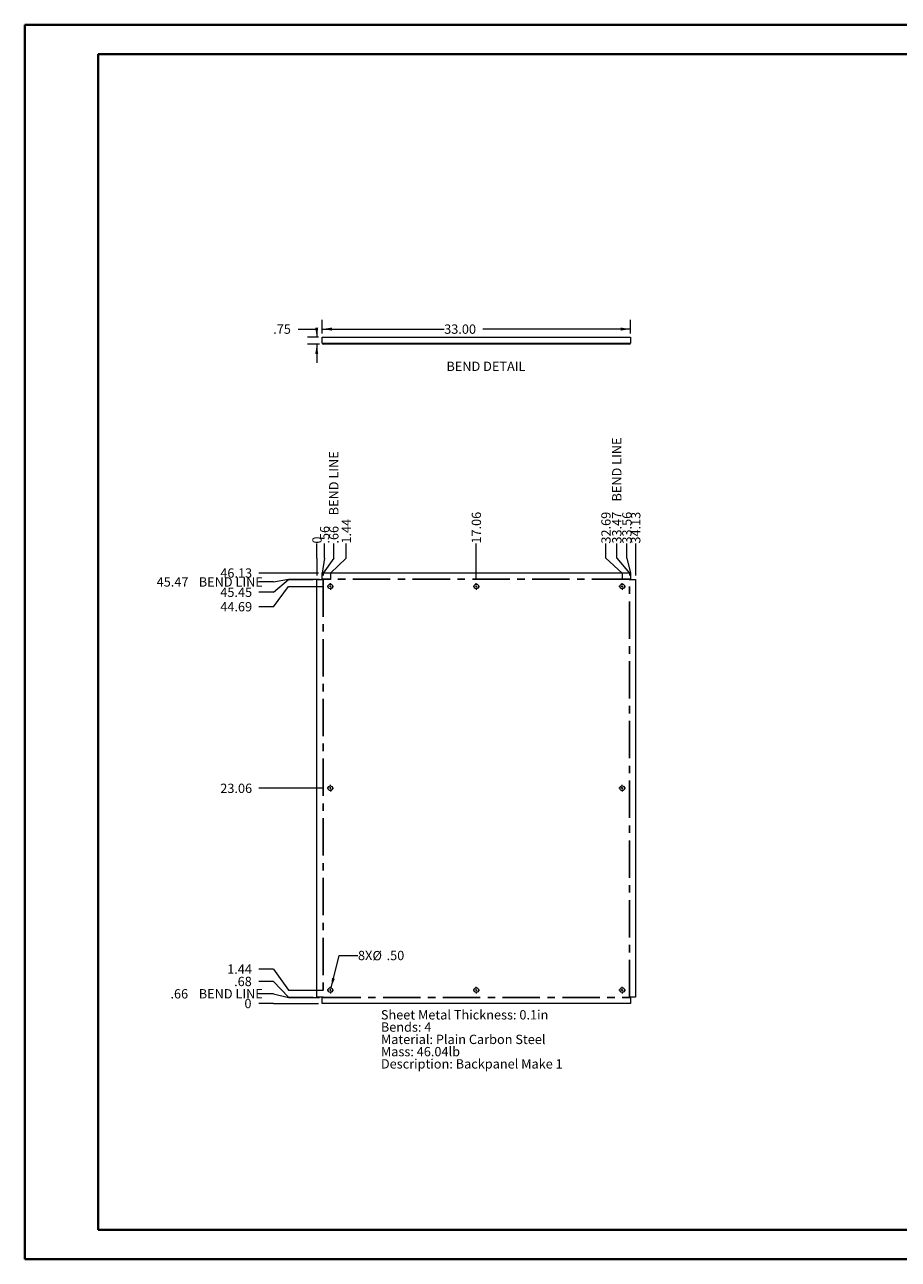
# Paper-space layout 'Sheet5' of a CAD drawing. Units: inches. Extents: x 0 to 23.4, y 0 to 16.5.
# Drawn here: x 0 to 11.7, y 0 to 16.5 of the extents above; entities that cross this region are included whole.
import ezdxf

# ---------------------------------------------------------------- set-up
doc = ezdxf.new("R2010")
doc.units = ezdxf.units.IN
doc.header["$MEASUREMENT"] = 0
doc.linetypes.add('CENTERX2', pattern=[0.8, 0.5, -0.1, 0.1, -0.1])
doc.styles.add('SLDTEXTSTYLE0', font='TXT', dxfattribs={"width": 0.75})
doc.dimstyles.new('SLDDIMSTYLE1', dxfattribs={"dimtxt": 0.125, "dimasz": 0.13, "dimexe": 0, "dimexo": 0.0625, "dimgap": 0.03125, "dimtad": 0, "dimtih": 1, "dimtoh": 1, "dimlfac": 8, "dimrnd": 1e-09, "dimzin": 4, "dimdsep": 46, "dimtxsty": 'SLDTEXTSTYLE0', "dimsah": 1, "dimcen": 0.09, "dimadec": 0, "dimazin": 1, "dimtfac": 1, "dimtofl": 0, "dimtmove": 0, "dimatfit": 3, "dimfxl": 1, "dimfrac": 2, "dimtolj": 1, "dimtzin": 12, "dimarcsym": 0})
doc.dimstyles.new('SLDDIMSTYLE10', dxfattribs={"dimtxt": 0.125, "dimasz": 0.13, "dimexe": 0, "dimexo": 0.0625, "dimgap": 0.03125, "dimtad": 0, "dimtih": 1, "dimtoh": 1, "dimlfac": 8, "dimrnd": 1e-09, "dimzin": 4, "dimdsep": 46, "dimtxsty": 'SLDTEXTSTYLE0', "dimsah": 1, "dimcen": 0, "dimadec": 0, "dimazin": 1, "dimtfac": 1, "dimtofl": 0, "dimtmove": 0, "dimatfit": 3, "dimfxl": 1, "dimfrac": 2, "dimtolj": 1, "dimtzin": 12, "dimarcsym": 0})
doc.dimstyles.new('SLDDIMSTYLE13', dxfattribs={"dimtxt": 0.125, "dimasz": 0.13, "dimexe": 0, "dimexo": 0.0625, "dimgap": 0.03125, "dimtad": 0, "dimtih": 1, "dimtoh": 1, "dimlfac": 8, "dimrnd": 1e-09, "dimzin": 12, "dimdsep": 46, "dimtxsty": 'SLDTEXTSTYLE0', "dimsah": 1, "dimcen": 0.09, "dimadec": 0, "dimazin": 3, "dimtfac": 1, "dimtmove": 0, "dimatfit": 0, "dimfxl": 1, "dimfrac": 2, "dimtolj": 1, "dimtzin": 12, "dimarcsym": 0})
doc.dimstyles.new('SLDDIMSTYLE7', dxfattribs={"dimtxt": 0.125, "dimasz": 0.13, "dimexe": 0, "dimexo": 0.0625, "dimgap": 0.03125, "dimtad": 0, "dimtih": 1, "dimtoh": 1, "dimdec": 0, "dimlfac": 8, "dimrnd": 1e-09, "dimzin": 12, "dimdsep": 46, "dimtxsty": 'SLDTEXTSTYLE0', "dimblk1": 'NONE', "dimblk2": 'NONE', "dimsah": 1, "dimcen": 0.09, "dimadec": 0, "dimazin": 3, "dimtfac": 1, "dimtdec": 0, "dimtofl": 0, "dimtmove": 0, "dimatfit": 3, "dimldrblk": 'NONE', "dimfxl": 1, "dimfrac": 2, "dimtolj": 1, "dimtzin": 12, "dimarcsym": 0})
doc.dimstyles.new('SLDDIMSTYLE8', dxfattribs={"dimtxt": 0.125, "dimasz": 0.13, "dimexe": 0, "dimexo": 0.0625, "dimgap": 0.03125, "dimtad": 0, "dimtih": 1, "dimtoh": 1, "dimlfac": 8, "dimrnd": 1e-09, "dimzin": 12, "dimdsep": 46, "dimtxsty": 'SLDTEXTSTYLE0', "dimblk1": 'NONE', "dimblk2": 'NONE', "dimsah": 1, "dimcen": 0.09, "dimadec": 0, "dimazin": 3, "dimtfac": 1, "dimtofl": 0, "dimtmove": 0, "dimatfit": 3, "dimldrblk": 'NONE', "dimfxl": 1, "dimfrac": 2, "dimtolj": 1, "dimtzin": 12, "dimarcsym": 0})
doc.dimstyles.new('SLDDIMSTYLE9', dxfattribs={"dimtxt": 0.125, "dimasz": 0.13, "dimexe": 0, "dimexo": 0.0625, "dimgap": 0.03125, "dimtad": 0, "dimtih": 1, "dimtoh": 1, "dimlfac": 8, "dimrnd": 1e-09, "dimzin": 12, "dimdsep": 46, "dimtxsty": 'SLDTEXTSTYLE0', "dimblk1": 'NONE', "dimblk2": 'NONE', "dimsah": 1, "dimcen": 0.09, "dimadec": 0, "dimazin": 3, "dimtfac": 1, "dimtofl": 0, "dimtmove": 0, "dimatfit": 3, "dimldrblk": 'NONE', "dimfxl": 1, "dimfrac": 2, "dimtolj": 1, "dimtzin": 12, "dimarcsym": 0})

# ---------------------------------------------------------------- blocks, each defined once
blk = doc.blocks.new('_D_21')
at = {"color": 7, "linetype": 'Continuous', "lineweight": 0}
for p, q in [((3.335, 3.435), (3.138, 3.435)), ((3.335, 3.435), (3.532, 3.435)), ((3.532, 3.435), (3.935, 3.435))]:
    blk.add_line(p, q, dxfattribs=at)
at = {"color": 7, "linetype": 'Continuous', "lineweight": 0, "insert": (2.944, 3.497, 0), "char_height": 0.125, "attachment_point": 1, "style": 'SLDTEXTSTYLE0'}
blk.add_mtext('0', dxfattribs=at)
blk = doc.blocks.new('_NONE')
blk = doc.blocks.new('_D_22')
at = {"color": 7, "linetype": 'Continuous', "lineweight": 0}
for p, q in [((3.335, 3.565), (3.138, 3.565)), ((3.335, 3.565), (3.532, 3.517)), ((3.532, 3.517), (3.95, 3.517))]:
    blk.add_line(p, q, dxfattribs=at)
at = {"color": 7, "linetype": 'Continuous', "lineweight": 0, "char_height": 0.125, "attachment_point": 1, "style": 'SLDTEXTSTYLE0'}
for s, insert in [('.66', (1.954, 3.627, 0)), ('BEND LINE', (2.333, 3.627, 0))]:
    blk.add_mtext(s, dxfattribs=dict(at, insert=insert))
blk = doc.blocks.new('_D_23')
at = {"color": 7, "linetype": 'Continuous', "lineweight": 0}
for p, q in [((3.335, 3.73), (3.138, 3.73)), ((3.335, 3.73), (3.532, 3.52)), ((3.532, 3.52), (3.865, 3.52))]:
    blk.add_line(p, q, dxfattribs=at)
at = {"color": 7, "linetype": 'Continuous', "lineweight": 0, "insert": (2.806, 3.792, 0), "char_height": 0.125, "attachment_point": 1, "style": 'SLDTEXTSTYLE0'}
blk.add_mtext('.68', dxfattribs=at)
blk = doc.blocks.new('_D_24')
at = {"color": 7, "linetype": 'Continuous', "lineweight": 0}
for p, q in [((3.335, 3.896), (3.138, 3.896)), ((3.335, 3.896), (3.532, 3.614)), ((3.532, 3.614), (4.001, 3.614))]:
    blk.add_line(p, q, dxfattribs=at)
at = {"color": 7, "linetype": 'Continuous', "lineweight": 0, "insert": (2.713, 3.958, 0), "char_height": 0.125, "attachment_point": 1, "style": 'SLDTEXTSTYLE0'}
blk.add_mtext('1.44', dxfattribs=at)
blk = doc.blocks.new('_D_25')
at = {"color": 7, "linetype": 'Continuous', "lineweight": 0}
blk.add_line((4.001, 6.318), (3.138, 6.318), dxfattribs=at)
at = {"color": 7, "linetype": 'Continuous', "lineweight": 0, "insert": (2.621, 6.379, 0), "char_height": 0.125, "attachment_point": 1, "style": 'SLDTEXTSTYLE0'}
blk.add_mtext('23.06', dxfattribs=at)
blk = doc.blocks.new('_D_26')
at = {"color": 7, "linetype": 'Continuous', "lineweight": 0}
for p, q in [((3.335, 8.749), (3.532, 9.021)), ((3.532, 9.021), (4.001, 9.021)), ((3.335, 8.749), (3.138, 8.749))]:
    blk.add_line(p, q, dxfattribs=at)
at = {"color": 7, "linetype": 'Continuous', "lineweight": 0, "insert": (2.621, 8.811, 0), "char_height": 0.125, "attachment_point": 1, "style": 'SLDTEXTSTYLE0'}
blk.add_mtext('44.69', dxfattribs=at)
blk = doc.blocks.new('_D_27')
at = {"color": 7, "linetype": 'Continuous', "lineweight": 0}
for p, q in [((3.335, 8.943), (3.532, 9.115)), ((3.532, 9.115), (3.865, 9.115)), ((3.335, 8.943), (3.138, 8.943))]:
    blk.add_line(p, q, dxfattribs=at)
at = {"color": 7, "linetype": 'Continuous', "lineweight": 0, "insert": (2.621, 9.005, 0), "char_height": 0.125, "attachment_point": 1, "style": 'SLDTEXTSTYLE0'}
blk.add_mtext('45.45', dxfattribs=at)
blk = doc.blocks.new('_D_28')
at = {"color": 7, "linetype": 'Continuous', "lineweight": 0}
for p, q in [((3.335, 9.081), (3.532, 9.118)), ((3.532, 9.118), (3.95, 9.118)), ((3.335, 9.081), (3.138, 9.081))]:
    blk.add_line(p, q, dxfattribs=at)
at = {"color": 7, "linetype": 'Continuous', "lineweight": 0, "char_height": 0.125, "attachment_point": 1, "style": 'SLDTEXTSTYLE0'}
for s, insert in [('45.47', (1.769, 9.143, 0)), ('BEND LINE', (2.333, 9.143, 0))]:
    blk.add_mtext(s, dxfattribs=dict(at, insert=insert))
blk = doc.blocks.new('_D_29')
at = {"color": 7, "linetype": 'Continuous', "lineweight": 0}
blk.add_line((3.935, 9.2), (3.138, 9.2), dxfattribs=at)
at = {"color": 7, "linetype": 'Continuous', "lineweight": 0, "insert": (2.621, 9.262, 0), "char_height": 0.125, "attachment_point": 1, "style": 'SLDTEXTSTYLE0'}
blk.add_mtext('46.13', dxfattribs=at)
blk = doc.blocks.new('_D_30')
at = {"color": 7, "linetype": 'Continuous', "lineweight": 0}
for p, q in [((3.915, 9.397), (3.915, 9.594)), ((3.915, 9.397), (3.915, 9.2)), ((3.915, 9.2), (3.915, 9.165))]:
    blk.add_line(p, q, dxfattribs=at)
at = {"color": 7, "linetype": 'Continuous', "lineweight": 0, "insert": (3.853, 9.594, 0), "char_height": 0.125, "attachment_point": 1, "rotation": 90, "style": 'SLDTEXTSTYLE0'}
blk.add_mtext('0', dxfattribs=at)
blk = doc.blocks.new('_D_31')
at = {"color": 7, "linetype": 'Continuous', "lineweight": 0}
for q in [(4.018, 9.594), (3.985, 9.2)]:
    blk.add_line((4.018, 9.397), q, dxfattribs=at)
at = {"color": 7, "linetype": 'Continuous', "lineweight": 0, "insert": (3.956, 9.594, 0), "char_height": 0.125, "attachment_point": 1, "rotation": 90, "style": 'SLDTEXTSTYLE0'}
blk.add_mtext('.56', dxfattribs=at)
blk = doc.blocks.new('_D_32')
at = {"color": 7, "linetype": 'Continuous', "lineweight": 0}
for p, q in [((4.14, 9.397), (4.14, 9.594)), ((4.14, 9.397), (3.997, 9.2)), ((3.997, 9.2), (3.997, 9.165))]:
    blk.add_line(p, q, dxfattribs=at)
at = {"color": 7, "linetype": 'Continuous', "lineweight": 0, "char_height": 0.125, "attachment_point": 1, "rotation": 90, "style": 'SLDTEXTSTYLE0'}
for s, insert in [('BEND LINE', (4.078, 9.973, 0)), ('.66', (4.078, 9.594, 0))]:
    blk.add_mtext(s, dxfattribs=dict(at, insert=insert))
blk = doc.blocks.new('_D_33')
at = {"color": 7, "linetype": 'Continuous', "lineweight": 0}
for p, q in [((4.308, 9.397), (4.308, 9.594)), ((4.308, 9.397), (4.095, 9.2)), ((4.095, 9.2), (4.095, 9.114))]:
    blk.add_line(p, q, dxfattribs=at)
at = {"color": 7, "linetype": 'Continuous', "lineweight": 0, "insert": (4.246, 9.594, 0), "char_height": 0.125, "attachment_point": 1, "rotation": 90, "style": 'SLDTEXTSTYLE0'}
blk.add_mtext('1.44', dxfattribs=at)
blk = doc.blocks.new('_D_34')
at = {"color": 7, "linetype": 'Continuous', "lineweight": 0}
blk.add_line((6.048, 9.114), (6.048, 9.594), dxfattribs=at)
at = {"color": 7, "linetype": 'Continuous', "lineweight": 0, "insert": (5.986, 9.594, 0), "char_height": 0.125, "attachment_point": 1, "rotation": 90, "style": 'SLDTEXTSTYLE0'}
blk.add_mtext('17.06', dxfattribs=at)
blk = doc.blocks.new('_D_35')
at = {"color": 7, "linetype": 'Continuous', "lineweight": 0}
for p, q in [((7.783, 9.397), (7.783, 9.594)), ((7.783, 9.397), (8.001, 9.2)), ((8.001, 9.2), (8.001, 9.114))]:
    blk.add_line(p, q, dxfattribs=at)
at = {"color": 7, "linetype": 'Continuous', "lineweight": 0, "insert": (7.721, 9.594, 0), "char_height": 0.125, "attachment_point": 1, "rotation": 90, "style": 'SLDTEXTSTYLE0'}
blk.add_mtext('32.69', dxfattribs=at)
blk = doc.blocks.new('_D_36')
at = {"color": 7, "linetype": 'Continuous', "lineweight": 0}
for p, q in [((7.928, 9.397), (7.928, 9.594)), ((7.928, 9.397), (8.099, 9.2)), ((8.099, 9.2), (8.099, 9.165))]:
    blk.add_line(p, q, dxfattribs=at)
at = {"color": 7, "linetype": 'Continuous', "lineweight": 0, "char_height": 0.125, "attachment_point": 1, "rotation": 90, "style": 'SLDTEXTSTYLE0'}
for s, insert in [('BEND LINE', (7.866, 10.158, 0)), ('33.47', (7.866, 9.594, 0))]:
    blk.add_mtext(s, dxfattribs=dict(at, insert=insert))
blk = doc.blocks.new('_D_37')
at = {"color": 7, "linetype": 'Continuous', "lineweight": 0}
for q in [(8.062, 9.594), (8.11, 9.2)]:
    blk.add_line((8.062, 9.397), q, dxfattribs=at)
at = {"color": 7, "linetype": 'Continuous', "lineweight": 0, "insert": (8.001, 9.594, 0), "char_height": 0.125, "attachment_point": 1, "rotation": 90, "style": 'SLDTEXTSTYLE0'}
blk.add_mtext('33.56', dxfattribs=at)
blk = doc.blocks.new('_D_38')
at = {"color": 7, "linetype": 'Continuous', "lineweight": 0}
blk.add_line((8.181, 9.165), (8.181, 9.594), dxfattribs=at)
at = {"color": 7, "linetype": 'Continuous', "lineweight": 0, "insert": (8.119, 9.594, 0), "char_height": 0.125, "attachment_point": 1, "rotation": 90, "style": 'SLDTEXTSTYLE0'}
blk.add_mtext('34.13', dxfattribs=at)
blk = doc.blocks.new('_D_39')
at = {"color": 7, "linetype": 'Continuous', "lineweight": 0}
for p, q in [((4.103, 3.645), (4.214, 4.078)), ((4.214, 4.078), (4.464, 4.078))]:
    blk.add_line(p, q, dxfattribs=at)
blk.add_solid([(4.103, 3.645), (4.154, 3.766), (4.116, 3.776)], dxfattribs=at)
at = {"color": 7, "linetype": 'Continuous', "lineweight": 0, "char_height": 0.125, "attachment_point": 1, "style": 'SLDTEXTSTYLE0'}
for s, insert in [('8X', (4.464, 4.14, 0.047)), ('%%c', (4.658, 4.138, 0.047)), ('.50', (4.847, 4.14, 0.047))]:
    blk.add_mtext(s, dxfattribs=dict(at, insert=insert))
blk = doc.blocks.new('SW_NOTE_9')
at = {"color": 0, "linetype": 'Continuous', "lineweight": 0, "char_height": 0.125, "attachment_point": 1, "style": 'SLDTEXTSTYLE0'}
for s, insert in [('Sheet Metal Thickness: 0.1in', (0, 0.161)), ('Bends: 4', (0, -0.003)), ('Material: Plain Carbon Steel', (0, -0.168)), ('Mass: 46.04lb', (0, -0.332)), ('Description: Backpanel Make 1', (0, -0.496))]:
    blk.add_mtext(s, dxfattribs=dict(at, insert=insert))
blk = doc.blocks.new('SW_CENTERMARKSYMBOL_0')
at = {"color": 0, "linetype": 'Continuous', "lineweight": 0}
for p, q in [((-0.025, 0), (-0.04375, 0)), ((0, 0), (-0.0125, 0)), ((0, 0.025), (0, 0.04375)), ((0, 0), (0, 0.0125)), ((0, 0), (0, -0.0125)), ((0, 0), (0.0125, 0)), ((0.025, 0), (0.04375, 0)), ((0, -0.025), (0, -0.04375))]:
    blk.add_line(p, q, dxfattribs=at)
blk = doc.blocks.new('SW_CENTERMARKSYMBOL_1')
at = {"color": 0, "linetype": 'Continuous', "lineweight": 0}
for p, q in [((-0.025, 0), (-0.04375, 0)), ((0, 0), (-0.0125, 0)), ((0, 0.025), (0, 0.04375)), ((0, 0), (0, 0.0125)), ((0, 0), (0, -0.0125)), ((0, 0), (0.0125, 0)), ((0.025, 0), (0.04375, 0)), ((0, -0.025), (0, -0.04375))]:
    blk.add_line(p, q, dxfattribs=at)
blk = doc.blocks.new('SW_CENTERMARKSYMBOL_2')
at = {"color": 0, "linetype": 'Continuous', "lineweight": 0}
for p, q in [((-0.025, 0), (-0.04375, 0)), ((0, 0), (-0.0125, 0)), ((0, 0.025), (0, 0.04375)), ((0, 0), (0, 0.0125)), ((0, 0), (0, -0.0125)), ((0, 0), (0.0125, 0)), ((0.025, 0), (0.04375, 0)), ((0, -0.025), (0, -0.04375))]:
    blk.add_line(p, q, dxfattribs=at)
blk = doc.blocks.new('SW_CENTERMARKSYMBOL_3')
at = {"color": 0, "linetype": 'Continuous', "lineweight": 0}
for p, q in [((-0.025, 0), (-0.04375, 0)), ((0, 0), (-0.0125, 0)), ((0, 0.025), (0, 0.04375)), ((0, 0), (0, 0.0125)), ((0, 0), (0, -0.0125)), ((0, 0), (0.0125, 0)), ((0.025, 0), (0.04375, 0)), ((0, -0.025), (0, -0.04375))]:
    blk.add_line(p, q, dxfattribs=at)
blk = doc.blocks.new('SW_CENTERMARKSYMBOL_4')
at = {"color": 0, "linetype": 'Continuous', "lineweight": 0}
for p, q in [((-0.025, 0), (-0.04375, 0)), ((0, 0), (-0.0125, 0)), ((0, 0.025), (0, 0.04375)), ((0, 0), (0, 0.0125)), ((0, 0), (0, -0.0125)), ((0, 0), (0.0125, 0)), ((0.025, 0), (0.04375, 0)), ((0, -0.025), (0, -0.04375))]:
    blk.add_line(p, q, dxfattribs=at)
blk = doc.blocks.new('SW_CENTERMARKSYMBOL_5')
at = {"color": 0, "linetype": 'Continuous', "lineweight": 0}
for p, q in [((-0.025, 0), (-0.04375, 0)), ((0, 0), (-0.0125, 0)), ((0, 0.025), (0, 0.04375)), ((0, 0), (0, 0.0125)), ((0, 0), (0, -0.0125)), ((0, 0), (0.0125, 0)), ((0.025, 0), (0.04375, 0)), ((0, -0.025), (0, -0.04375))]:
    blk.add_line(p, q, dxfattribs=at)
blk = doc.blocks.new('SW_CENTERMARKSYMBOL_6')
at = {"color": 0, "linetype": 'Continuous', "lineweight": 0}
for p, q in [((-0.025, 0), (-0.04375, 0)), ((0, 0), (-0.0125, 0)), ((0, 0.025), (0, 0.04375)), ((0, 0), (0, 0.0125)), ((0, 0), (0, -0.0125)), ((0, 0), (0.0125, 0)), ((0.025, 0), (0.04375, 0)), ((0, -0.025), (0, -0.04375))]:
    blk.add_line(p, q, dxfattribs=at)
blk = doc.blocks.new('SW_CENTERMARKSYMBOL_7')
at = {"color": 0, "linetype": 'Continuous', "lineweight": 0}
for p, q in [((-0.025, 0), (-0.04375, 0)), ((0, 0), (-0.0125, 0)), ((0, 0.025), (0, 0.04375)), ((0, 0), (0, 0.0125)), ((0, 0), (0, -0.0125)), ((0, 0), (0.0125, 0)), ((0.025, 0), (0.04375, 0)), ((0, -0.025), (0, -0.04375))]:
    blk.add_line(p, q, dxfattribs=at)
blk = doc.blocks.new('_D_55')
at = {"color": 7, "linetype": 'Continuous', "lineweight": 0}
for p, q in [((3.662, 12.467), (3.912, 12.467)), ((3.912, 12.467), (3.912, 12.357)), ((3.935, 12.357), (3.787, 12.357)), ((3.95, 12.263), (3.787, 12.263)), ((3.912, 12.263), (3.912, 12.013))]:
    blk.add_line(p, q, dxfattribs=at)
for points in [[(3.912, 12.357), (3.932, 12.487), (3.892, 12.487)], [(3.912, 12.263), (3.892, 12.133), (3.932, 12.133)]]:
    blk.add_solid(points, dxfattribs=at)
at = {"color": 7, "linetype": 'Continuous', "lineweight": 0, "insert": (3.329, 12.529, 0), "char_height": 0.125, "attachment_point": 1, "style": 'SLDTEXTSTYLE0'}
blk.add_mtext('.75', dxfattribs=at)
blk = doc.blocks.new('_D_56')
at = {"color": 7, "linetype": 'Continuous', "lineweight": 0}
for p, q in [((3.985, 12.407), (3.985, 12.592)), ((8.11, 12.407), (8.11, 12.592)), ((3.985, 12.467), (5.618, 12.467)), ((8.11, 12.467), (6.136, 12.467))]:
    blk.add_line(p, q, dxfattribs=at)
for points in [[(3.985, 12.467), (4.115, 12.447), (4.115, 12.487)], [(8.11, 12.467), (7.98, 12.487), (7.98, 12.447)]]:
    blk.add_solid(points, dxfattribs=at)
at = {"color": 7, "linetype": 'Continuous', "lineweight": 0, "insert": (5.618, 12.529, 0), "char_height": 0.125, "attachment_point": 1, "style": 'SLDTEXTSTYLE0'}
blk.add_mtext('33.00', dxfattribs=at)

psp = doc.layouts.new('Sheet5')

# ---------------------------------------------------------------- linework, layer by layer
at = {"color": 7, "linetype": 'Continuous', "lineweight": 40}
for p, q in [((0.0031, 0.0085), (0.0031, 16.5439)), ((0.0031, 16.5439), (23.3889, 16.5439)), ((0.9874, 0.4022), (0.9874, 16.1502)), ((0.9874, 16.1502), (22.9952, 16.1502)), ((0.9874, 0.4022), (22.9952, 0.4022)), ((0.0031, 0.0085), (23.3889, 0.0085))]:
    psp.add_line(p, q, dxfattribs=at)
at = {"color": 7, "linetype": 'Continuous', "lineweight": 15}
for p, q in [((3.9854, 12.2781), (3.9854, 12.3572)), ((3.9854, 12.3572), (8.1104, 12.3572)), ((3.9854, 12.2781), (4, 12.2781)), ((4, 12.2781), (8.0957, 12.2781)), ((4, 12.2781), (4, 12.2634)), ((8.0957, 12.2634), (4, 12.2634)), ((8.0957, 12.2781), (8.1104, 12.2781)), ((8.0957, 12.2634), (8.0957, 12.2781)), ((8.1104, 12.3572), (8.1104, 12.2781)), ((3.915, 3.5196), (3.915, 9.1154)), ((3.915, 9.1154), (4, 9.1154)), ((3.9854, 9.1213), (3.9854, 9.2004)), ((3.9854, 9.2004), (8.1104, 9.2004)), ((3.9854, 9.1213), (4, 9.1213)), ((4, 9.1154), (4, 9.1213)), ((8.0957, 9.1213), (8.1104, 9.1213)), ((8.0957, 9.1213), (8.0957, 9.1154)), ((8.0957, 9.1154), (8.1807, 9.1154)), ((8.1104, 9.2004), (8.1104, 9.1213)), ((8.1807, 9.1154), (8.1807, 3.5196)), ((4, 3.5196), (3.915, 3.5196)), ((3.9854, 3.5138), (4, 3.5138)), ((3.9854, 3.4346), (3.9854, 3.5138)), ((4, 3.5138), (4, 3.5196)), ((8.1807, 3.5196), (8.0957, 3.5196)), ((8.0957, 3.5196), (8.0957, 3.5138)), ((8.0957, 3.5138), (8.1104, 3.5138)), ((8.1104, 3.5138), (8.1104, 3.4346)), ((8.1104, 3.4346), (3.9854, 3.4346))]:
    psp.add_line(p, q, dxfattribs=at)
at = {"color": 7, "linetype": 'CENTERX2'}
for p, q in [((3.997, 9.1154), (3.997, 3.5196)), ((8.0957, 9.1183), (4, 9.1183)), ((8.0987, 3.5196), (8.0987, 9.1154)), ((4, 3.5167), (8.0957, 3.5167))]:
    psp.add_line(p, q, dxfattribs=at)
at = {"color": 7, "linetype": 'Continuous', "lineweight": 15}
for centre, radius in [((4.0947, 9.0206), 0.0312), ((6.0479, 9.0206), 0.0312), ((8.001, 9.0206), 0.0312), ((4.0947, 6.3175), 0.0313), ((8.001, 6.3175), 0.0312), ((4.0947, 3.6144), 0.0312), ((6.0479, 3.6144), 0.0313), ((8.001, 3.6144), 0.0312)]:
    psp.add_circle(centre, radius, dxfattribs=at)
for centre, radius, start, end in [((4, 12.2781), 0.0146, 180, 270), ((4, 12.2781), 0.00163, 180, 270), ((8.0957, 12.2781), 0.00163, 270, 0), ((8.0957, 12.2781), 0.0146, 270, 360)]:
    psp.add_arc(centre, radius, start, end, dxfattribs=at)

# ---------------------------------------------------------------- block references
at = {"color": 7, "linetype": 'Continuous', "lineweight": 0}
for name, p in [('SW_CENTERMARKSYMBOL_0', (4.0947, 9.0206)), ('SW_CENTERMARKSYMBOL_6', (6.0479, 9.0206)), ('SW_CENTERMARKSYMBOL_1', (8.001, 9.0206)), ('SW_CENTERMARKSYMBOL_4', (4.0947, 6.3175)), ('SW_CENTERMARKSYMBOL_5', (8.001, 6.3175)), ('SW_CENTERMARKSYMBOL_3', (4.0947, 3.6144)), ('SW_CENTERMARKSYMBOL_7', (6.0479, 3.6144)), ('SW_CENTERMARKSYMBOL_2', (8.001, 3.6144)), ('SW_NOTE_9', (4.7705, 3.1845))]:
    psp.add_blockref(name, p, dxfattribs=at)

# ---------------------------------------------------------------- texts
at = {"color": 7, "linetype": 'Continuous', "lineweight": 0, "insert": (5.648, 12.0312), "char_height": 0.125, "attachment_point": 1, "style": 'SLDTEXTSTYLE0'}
psp.add_mtext('BEND DETAIL', dxfattribs=at)

# ---------------------------------------------------------------- dimensions: what is measured, and where the dimension line sits
at = {"color": 7, "linetype": 'Continuous', "lineweight": 0}
dim = psp.add_linear_dim(base=(8.1104, 12.4673), p1=(3.9854, 12.3572), p2=(8.1104, 12.3572), dimstyle='SLDDIMSTYLE1', dxfattribs=at)
dim.commit()
dim.dimension.update_dxf_attribs({"geometry": '_D_56', "text_midpoint": (5.877, 12.4673), "dimtype": 160})
dim = psp.add_linear_dim(base=(3.9115, 12.2634), p1=(3.9854, 12.3572), p2=(4, 12.2634), angle=90, dimstyle='SLDDIMSTYLE13', dxfattribs=at)
dim.commit()
dim.dimension.update_dxf_attribs({"geometry": '_D_55', "text_midpoint": (3.9115, 12.4673), "dimtype": 160})
for feature_location, offset, dtype, origin, picture, middle in [((8.0987, 9.1154, 0.0005), (-0.1708, 0.4787), 1, (3.915, 9.1154, 0.0005), '_D_36', (7.9279, 10.2786)), ((3.997, 9.1154, 0.0005), (0.1426, 0.4787), 1, (3.915, 9.1154, 0.0005), '_D_32', (4.1396, 10.1863)), ((4, 9.1183, 0.0005), (-0.8619, -0.0369), 0, (3.9854, 3.4346, 0.0005), '_D_28', (2.4535, 9.0815)), ((4, 3.5167, 0.0005), (-0.8619, 0.0487), 0, (3.9854, 3.4346, 0.0005), '_D_22', (2.5459, 3.5654))]:
    dim = psp.add_ordinate_dim(feature_location=feature_location, offset=offset, dtype=dtype, origin=origin, text='<> BEND LINE', dimstyle='SLDDIMSTYLE8', dxfattribs=at)
    dim.commit()
    dim.dimension.update_dxf_attribs({"geometry": picture, "text_midpoint": middle})
for feature_location, offset, dtype, origin, dimstyle, picture, middle in [((6.0479, 9.0644, 0.0005), (0, 0.5297), 1, (3.915, 9.1154, 0.0005), 'SLDDIMSTYLE9', '_D_34', (6.0479, 9.8527)), ((8.001, 9.0644, 0.0005), (-0.2181, 0.5297), 1, (3.915, 9.1154, 0.0005), 'SLDDIMSTYLE9', '_D_35', (7.7829, 9.8527)), ((8.1104, 9.2004, 0.0005), (-0.0479, 0.3937), 1, (3.915, 9.1154, 0.0005), 'SLDDIMSTYLE9', '_D_37', (8.0625, 9.8527)), ((8.1807, 9.1154, 0.0005), (0, 0.4787), 1, (3.915, 9.1154, 0.0005), 'SLDDIMSTYLE9', '_D_38', (8.1807, 9.8527)), ((4.0947, 9.0644, 0.0005), (0.213, 0.5297), 1, (3.915, 9.1154, 0.0005), 'SLDDIMSTYLE9', '_D_33', (4.3077, 9.8065)), ((3.9854, 9.2004, 0.0005), (0.0327, 0.3937), 1, (3.915, 9.1154, 0.0005), 'SLDDIMSTYLE9', '_D_31', (4.018, 9.7603)), ((3.9149864782, 9.1153923585, 0.000492126), (0, 0.4787007874), 1, (3.9149864782, 9.1153923585, 0.000492126), 'SLDDIMSTYLE7', '_D_30', (3.9149864782, 9.6910549542)), ((3.9854, 9.2004, 0.0005), (-0.8473, 0), 0, (3.9854, 3.4346, 0.0005), 'SLDDIMSTYLE9', '_D_29', (2.8795, 9.2004)), ((3.915, 9.1154, 0.0005), (-0.7769, -0.1722), 0, (3.9854, 3.4346, 0.0005), 'SLDDIMSTYLE9', '_D_27', (2.8795, 8.9431)), ((4.051, 9.0206, 0.0005), (-0.9129, -0.2716), 0, (3.9854, 3.4346, 0.0005), 'SLDDIMSTYLE9', '_D_26', (2.8795, 8.7491)), ((4.051, 6.3175, 0.0005), (-0.9129, 0), 0, (3.9854, 3.4346, 0.0005), 'SLDDIMSTYLE9', '_D_25', (2.8795, 6.3175)), ((4.051, 3.6144, 0.0005), (-0.9129, 0.2813), 0, (3.9854, 3.4346, 0.0005), 'SLDDIMSTYLE9', '_D_24', (2.9256, 3.8957)), ((3.915, 3.5196, 0.0005), (-0.7769, 0.21), 0, (3.9854, 3.4346, 0.0005), 'SLDDIMSTYLE9', '_D_23', (2.9718, 3.7296)), ((3.9853614782, 3.4346423585, 0.000492126), (-0.8473081119, 0), 0, (3.9853614782, 3.4346423585, 0.000492126), 'SLDDIMSTYLE7', '_D_21', (3.041091558, 3.4346423585))]:
    dim = psp.add_ordinate_dim(feature_location=feature_location, offset=offset, dtype=dtype, origin=origin, dimstyle=dimstyle, dxfattribs=at)
    dim.commit()
    dim.dimension.update_dxf_attribs({"geometry": picture, "text_midpoint": middle})
dim = psp.add_diameter_dim_2p(p1=(4.0869, 3.5841), p2=(4.1025, 3.6447), text='8X<>', dimstyle='SLDDIMSTYLE10', dxfattribs=at)
dim.commit()
dim.dimension.update_dxf_attribs({"geometry": '_D_39', "text_midpoint": (4.8218, 4.0778), "dimtype": 163})

doc.saveas('drawing.dxf')
